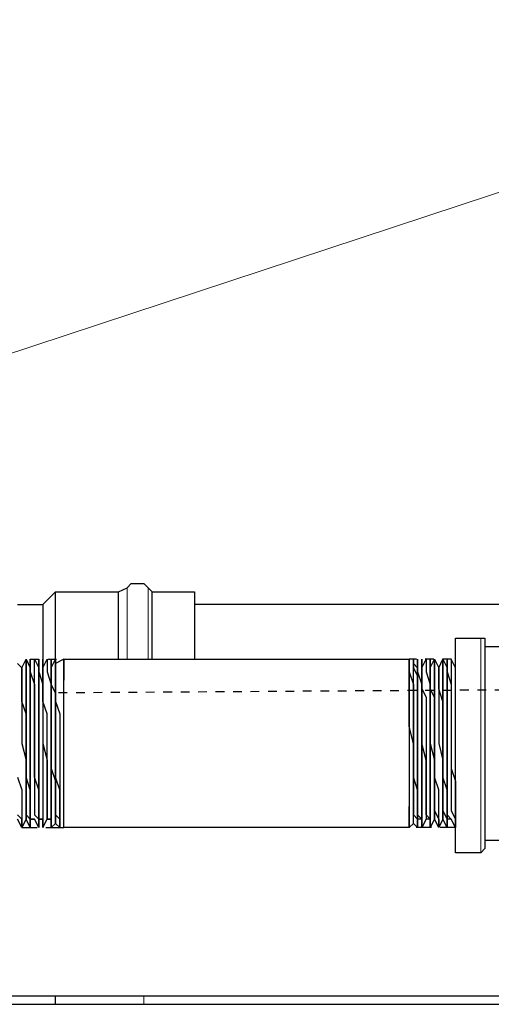
# Model space of a CAD drawing. Extents: x 0 to 475, y 0 to 302.
# Drawn here: x 71 to 76, y 142 to 154 of the extents above; entities that cross this region are included whole.
import ezdxf

# ---------------------------------------------------------------- set-up
doc = ezdxf.new("R2010")
doc.units = 0
doc.header["$LTSCALE"] = 0.22
doc.header["$MEASUREMENT"] = 0
doc.linetypes.add('PDF_IMPORT', pattern=[1, 0.8, -0.2])
doc.layers.add('PDF_Geometry', color=7, linetype='CONTINUOUS')

msp = doc.modelspace()

# ---------------------------------------------------------------- linework, layer by layer
at = {"layer": 'PDF_Geometry', "lineweight": 13}
msp.add_lwpolyline([(103.849, 143.838), (105.249, 145.527), (103.849, 143.838), (104.621, 145.913), (103.849, 143.838), (104.911, 145.72), (116.347, 165.069), (58.781, 146.057), (56.706, 145.382), (58.685, 146.443), (56.706, 145.382), (58.878, 145.72), (56.706, 145.382)], dxfattribs=at)
at = {"layer": 'PDF_Geometry', "lineweight": 25}
for points in [[(71.809, 146.443), (71.809, 146.636), (71.809, 146.829), (71.809, 146.974), (71.809, 147.071), (71.809, 147.167), (71.809, 147.216), (71.906, 147.264), (71.954, 147.312), (72.099, 147.312), (72.147, 147.264), (72.195, 147.216), (72.678, 147.216), (72.678, 147.167), (72.678, 147.071), (72.678, 146.974), (72.678, 146.829), (72.678, 146.636), (72.678, 146.443)], [(70.941, 147.071), (71.086, 147.216)], [(71.037, 146.057), (71.037, 145.961), (71.037, 145.816), (71.037, 145.72), (71.037, 145.575), (71.037, 145.43), (71.037, 145.334), (71.037, 145.189), (71.086, 145.044), (71.086, 144.948), (71.086, 144.803), (71.086, 144.755), (71.086, 144.658), (71.086, 144.61), (71.086, 144.562), (71.086, 144.61), (71.086, 144.658), (71.086, 144.803), (71.086, 144.899), (71.086, 145.044), (71.086, 145.189), (71.086, 145.382), (71.086, 145.527), (71.086, 145.72), (71.086, 145.913), (71.086, 146.057), (71.037, 146.154), (71.037, 146.299), (71.037, 146.347), (71.037, 146.299), (71.037, 146.25), (71.037, 146.154), (71.037, 146.009), (71.037, 146.154), (71.037, 146.25), (71.037, 146.299), (71.037, 146.347), (71.086, 146.443), (71.086, 146.395), (71.086, 146.636), (71.086, 146.781), (71.086, 146.974), (71.086, 147.071), (71.086, 147.167), (71.086, 147.216), (71.809, 147.216)], [(72.195, 146.443), (72.195, 146.636), (72.195, 146.829), (72.195, 146.974), (72.195, 147.071), (72.195, 147.167), (72.195, 147.216)], [(70.651, 147.071), (70.941, 147.071), (70.941, 147.023), (70.941, 146.974), (70.941, 146.878), (70.941, 146.781), (70.941, 146.636), (70.941, 146.492), (70.941, 146.347), (70.941, 146.443), (70.941, 146.395), (70.941, 146.347), (70.941, 146.25), (70.941, 146.154), (70.941, 146.009), (70.941, 145.816), (70.941, 145.623), (70.941, 145.478), (70.941, 145.237), (70.941, 145.092), (70.941, 144.948), (70.941, 144.803), (70.941, 144.658), (70.941, 144.61), (70.941, 144.513), (70.941, 144.61), (70.893, 144.61), (70.893, 144.658), (70.893, 144.803), (70.893, 144.948), (70.893, 145.092), (70.893, 145.285), (70.893, 145.478), (70.893, 145.623), (70.893, 145.768), (70.893, 145.961), (70.893, 146.057), (70.893, 146.202), (70.893, 146.299), (70.893, 146.202), (70.893, 146.106), (70.893, 145.961), (70.893, 145.816), (70.893, 145.671), (70.893, 145.478), (70.893, 145.334), (70.893, 145.141), (70.893, 144.996), (70.893, 144.851), (70.893, 144.755), (70.893, 144.658), (70.893, 144.61), (70.893, 144.513), (70.893, 144.61), (70.893, 144.658), (70.893, 144.755), (70.893, 144.851), (70.893, 144.948), (70.844, 145.092), (70.844, 145.237), (70.844, 145.478), (70.844, 145.623), (70.844, 145.816), (70.844, 146.009), (70.844, 146.154), (70.844, 146.25), (70.844, 146.347), (70.844, 146.395), (70.844, 146.443), (70.893, 146.347), (70.893, 146.299), (70.893, 146.347), (70.893, 146.443), (70.893, 146.395), (70.893, 146.347), (70.893, 146.299), (70.941, 146.154), (70.941, 146.009), (70.941, 145.816), (70.941, 145.671), (70.941, 145.478), (70.941, 145.285), (70.941, 145.092), (70.941, 144.948), (70.941, 144.803), (70.941, 144.658), (70.941, 144.61), (70.941, 144.513), (70.989, 144.61), (71.037, 144.61)], [(109.398, 147.071), (72.678, 147.071)], [(75.67, 146.347), (75.67, 146.492), (75.67, 146.588), (75.67, 146.636), (75.67, 146.685), (75.959, 146.685), (76.007, 146.685), (76.007, 146.636), (76.007, 146.588)], [(78.565, 146.588), (76.007, 146.588), (76.007, 146.54), (76.007, 146.443), (76.007, 146.299), (76.007, 146.106), (76.007, 145.864), (76.007, 145.623), (76.007, 145.334), (76.007, 145.092), (76.007, 144.851), (76.007, 144.658), (76.007, 144.513), (76.007, 144.417), (76.007, 144.369), (76.152, 144.369), (76.249, 144.369), (76.393, 144.32), (76.442, 144.224), (76.49, 144.127), (76.538, 143.983)], [(70.651, 146.395), (70.7, 146.347), (70.748, 146.443), (70.796, 146.347), (70.796, 146.395), (70.796, 146.443), (70.796, 146.347), (70.796, 146.299), (70.796, 146.202), (70.796, 146.106), (70.796, 145.961), (70.796, 145.768), (70.796, 145.623), (70.796, 145.478), (70.796, 145.334), (70.796, 145.141), (70.796, 144.996), (70.796, 144.851), (70.796, 144.755), (70.796, 144.658), (70.796, 144.61), (70.796, 144.658), (70.796, 144.755), (70.796, 144.851), (70.796, 144.948), (70.796, 145.092), (70.796, 145.285), (70.796, 145.478), (70.796, 145.671), (70.796, 145.816), (70.796, 145.961), (70.796, 146.057), (70.796, 146.202), (70.796, 146.299), (70.844, 146.154), (70.844, 146.009), (70.844, 145.816), (70.844, 145.671), (70.844, 145.478), (70.844, 145.285), (70.844, 145.092), (70.844, 144.948), (70.844, 144.803), (70.844, 144.658), (70.893, 144.61), (70.893, 144.513), (70.844, 144.61), (70.796, 144.61), (70.796, 144.513), (70.748, 144.61), (70.7, 144.513), (70.651, 144.61)], [(70.941, 146.347), (70.989, 146.443), (70.989, 146.395), (70.989, 146.347), (70.989, 146.299), (71.037, 146.154), (71.037, 146.25), (71.037, 146.347), (71.037, 146.395), (71.037, 146.443), (71.037, 146.347)], [(71.134, 144.513), (71.086, 144.562), (71.037, 144.513), (71.037, 144.61), (71.037, 144.658), (71.037, 144.803), (71.037, 144.948), (71.037, 145.092), (71.037, 145.237), (71.037, 145.478), (71.037, 145.623), (71.037, 145.816), (71.037, 146.009), (71.037, 145.816), (71.037, 145.671), (71.037, 145.478), (71.037, 145.285), (71.037, 145.092), (71.037, 144.948), (71.037, 144.803), (71.037, 144.658), (71.037, 144.61), (71.037, 144.513), (71.037, 144.61), (70.989, 144.61), (70.989, 144.658), (70.989, 144.755), (70.989, 144.851), (70.989, 144.996), (70.989, 145.141), (70.989, 145.334), (70.989, 145.478), (70.989, 145.671), (70.989, 145.816), (70.941, 145.961), (70.941, 146.106), (70.941, 146.202), (70.941, 146.299), (70.941, 146.347), (70.941, 146.299), (70.941, 146.202), (70.941, 146.057), (70.941, 145.961), (70.941, 145.768), (70.941, 145.623), (70.941, 145.478), (70.989, 145.285), (70.989, 145.092), (70.989, 144.948), (70.989, 144.803), (70.989, 144.755), (70.989, 144.658), (70.989, 144.61)], [(71.182, 146.443), (75.139, 146.443), (75.139, 146.347), (75.139, 146.299), (75.187, 146.154), (75.187, 146.009), (75.187, 145.816), (75.187, 145.623), (75.187, 145.478), (75.187, 145.285), (75.187, 145.092), (75.187, 144.948), (75.187, 144.803), (75.187, 144.658), (75.235, 144.61), (75.235, 144.513), (75.235, 144.61), (75.235, 144.513), (75.187, 144.562)], [(75.139, 144.513), (75.187, 144.562), (75.187, 144.61), (75.187, 144.706), (75.187, 144.803), (75.187, 144.948), (75.187, 145.141), (75.187, 145.334), (75.187, 145.478), (75.139, 145.671), (75.139, 145.816), (75.139, 146.009), (75.139, 146.154), (75.139, 146.25), (75.139, 146.347), (75.139, 146.395), (75.139, 146.299), (75.139, 146.202), (75.139, 146.009), (75.139, 145.768), (75.139, 145.527), (75.139, 145.334), (75.139, 145.092), (75.139, 144.899), (75.139, 144.755), (75.139, 144.658), (75.139, 144.61), (75.139, 144.513), (75.139, 144.562), (75.139, 144.658), (75.139, 144.755), (75.139, 144.61), (75.139, 144.513), (71.182, 144.513)], [(75.139, 146.395), (75.139, 146.443)], [(75.139, 146.395), (75.139, 146.443)], [(75.187, 146.395), (75.187, 146.443), (75.187, 146.395), (75.187, 146.347), (75.235, 146.25), (75.235, 146.154), (75.235, 146.202), (75.235, 146.299), (75.284, 146.154), (75.284, 146.25), (75.284, 146.347), (75.332, 146.443), (75.332, 146.395), (75.332, 146.347), (75.332, 146.299), (75.38, 146.154), (75.38, 146.25), (75.38, 146.347), (75.428, 146.443), (75.477, 146.347), (75.525, 146.443), (75.573, 146.347), (75.573, 146.443), (75.573, 146.395), (75.573, 146.347), (75.573, 146.299), (75.621, 146.154), (75.621, 146.009), (75.621, 145.816), (75.621, 145.671), (75.621, 145.478), (75.621, 145.285), (75.621, 145.092), (75.621, 144.948), (75.621, 144.803), (75.621, 144.706), (75.67, 144.61), (75.67, 144.562), (75.67, 144.513), (75.621, 144.61), (75.573, 144.61)], [(75.621, 144.61), (75.573, 144.658), (75.573, 144.755), (75.573, 144.851), (75.573, 144.996), (75.573, 145.141), (75.573, 145.334), (75.573, 145.478), (75.573, 145.671), (75.573, 145.816), (75.573, 145.961), (75.573, 146.106), (75.573, 146.202), (75.573, 146.299), (75.573, 146.347), (75.573, 146.299), (75.573, 146.202), (75.573, 146.057), (75.573, 145.961), (75.573, 145.816), (75.573, 145.623), (75.573, 145.478), (75.573, 145.285), (75.573, 145.141), (75.573, 144.948), (75.573, 144.851), (75.573, 144.755), (75.573, 144.658), (75.573, 144.61), (75.573, 144.513), (75.525, 144.61), (75.525, 144.658), (75.525, 144.755), (75.525, 144.851), (75.525, 144.996), (75.525, 145.141), (75.525, 145.334), (75.525, 145.478), (75.525, 145.671), (75.525, 145.816), (75.525, 145.961), (75.477, 146.106), (75.477, 146.202), (75.477, 146.299), (75.477, 146.347), (75.477, 146.299), (75.477, 146.202), (75.477, 146.057), (75.477, 145.961), (75.477, 145.816), (75.477, 145.623), (75.477, 145.478), (75.525, 145.285), (75.525, 145.092), (75.525, 144.948), (75.525, 144.851), (75.525, 144.755), (75.525, 144.658), (75.525, 144.61), (75.477, 144.513), (75.428, 144.61), (75.428, 144.658), (75.428, 144.755), (75.428, 144.851), (75.428, 144.996), (75.428, 145.141), (75.428, 145.334), (75.428, 145.478), (75.428, 145.671), (75.428, 145.816), (75.428, 146.009), (75.38, 146.106), (75.38, 146.202), (75.38, 146.299), (75.38, 146.347), (75.38, 146.299), (75.38, 146.202), (75.38, 146.057), (75.38, 145.961), (75.38, 145.816), (75.38, 145.623), (75.38, 145.478), (75.428, 145.285), (75.428, 145.092), (75.428, 144.948), (75.428, 144.851), (75.428, 144.755), (75.428, 144.658), (75.428, 144.61), (75.38, 144.513), (75.38, 144.61), (75.332, 144.658), (75.332, 144.755), (75.332, 144.851), (75.332, 144.948), (75.332, 145.092), (75.332, 145.285), (75.284, 145.478), (75.284, 145.623), (75.284, 145.816), (75.284, 145.961), (75.284, 146.106), (75.284, 146.202), (75.284, 146.299), (75.284, 146.347), (75.284, 146.299), (75.284, 146.202), (75.284, 146.106), (75.332, 146.009), (75.332, 145.816), (75.332, 145.671), (75.332, 145.478), (75.332, 145.334), (75.332, 145.141), (75.332, 144.996), (75.332, 144.851), (75.332, 144.755), (75.332, 144.658), (75.332, 144.61), (75.284, 144.513), (75.284, 144.61), (75.235, 144.61), (75.235, 144.658), (75.235, 144.61), (75.235, 144.658), (75.235, 144.755), (75.235, 144.658), (75.235, 144.803), (75.235, 144.948), (75.187, 145.092), (75.187, 145.285), (75.187, 145.478), (75.187, 145.671), (75.187, 145.816), (75.187, 146.009), (75.187, 146.154), (75.187, 146.25), (75.187, 146.347), (75.187, 146.395), (75.235, 146.347), (75.235, 146.443), (75.235, 146.395), (75.235, 146.347)], [(70.651, 145.092), (70.7, 144.948), (70.7, 144.803), (70.7, 144.658), (70.7, 144.61), (70.7, 144.513), (70.7, 144.61), (70.651, 144.658)], [(75.235, 144.755), (75.235, 144.706), (75.235, 144.658), (75.284, 144.61)], [(70.796, 144.61), (70.844, 144.61)], [(70.893, 144.61), (70.941, 144.61)], [(75.38, 144.61), (75.332, 144.61)], [(76.007, 144.369), (76.007, 144.32), (76.007, 144.272), (75.959, 144.224), (75.67, 144.224), (75.67, 144.272), (75.67, 144.32), (75.67, 144.369), (75.67, 144.465), (75.67, 144.61)], [(70.072, 142.583), (70.603, 142.583), (70.796, 142.583), (70.941, 142.583), (71.037, 142.583), (71.086, 142.583), (71.134, 142.583), (71.23, 142.583), (71.375, 142.583), (71.616, 142.583), (71.809, 142.583), (72.099, 142.583), (76.635, 142.583)], [(71.086, 142.487), (71.086, 142.583)], [(70.555, 142.487), (71.423, 142.487), (72.292, 142.487), (73.209, 142.487), (74.125, 142.487), (75.091, 142.487), (76.104, 142.487), (77.069, 142.487), (78.082, 142.487), (79.096, 142.487), (80.109, 142.487), (81.122, 142.487), (82.087, 142.487), (83.101, 142.487), (84.017, 142.487)]]:
    msp.add_lwpolyline(points, dxfattribs=at)
at = {"layer": 'PDF_Geometry', "lineweight": 18}
for points in [[(71.906, 146.443), (71.906, 146.636), (71.906, 146.878), (71.906, 147.023), (71.906, 147.167), (71.906, 147.216), (71.906, 147.264)], [(72.147, 146.443), (72.147, 146.636), (72.147, 146.878), (72.147, 147.023), (72.147, 147.167), (72.147, 147.216), (72.147, 147.264)], [(75.67, 146.685), (75.67, 146.636), (75.67, 146.588), (75.67, 146.443), (75.67, 146.202), (75.67, 146.009), (75.67, 145.768), (75.67, 145.478), (75.67, 145.189), (75.67, 144.948), (75.67, 144.706), (75.67, 144.513), (75.67, 144.369), (75.67, 144.32), (75.67, 144.224)], [(75.959, 144.224), (75.959, 144.32), (75.959, 144.369), (75.959, 144.513), (75.959, 144.706), (75.959, 144.948), (75.959, 145.189), (75.959, 145.478), (75.959, 145.768), (75.959, 146.009), (75.959, 146.202), (75.959, 146.443), (75.959, 146.588), (75.959, 146.636), (75.959, 146.685)], [(76.007, 146.588), (76.007, 146.443), (76.007, 146.25), (76.007, 146.009), (76.007, 145.768), (76.007, 145.478), (76.007, 145.189), (76.007, 144.899), (76.007, 144.658), (76.007, 144.513), (76.007, 144.369), (76.007, 144.32), (76.007, 144.369)], [(72.099, 142.487), (72.099, 142.583)]]:
    msp.add_lwpolyline(points, dxfattribs=at)
msp.add_lwpolyline([(76.007, 146.588), (76.007, 146.636)], close=True, dxfattribs=at)
at = {"layer": 'PDF_Geometry', "lineweight": 25}
for points in [[(70.7, 146.347), (70.7, 146.299), (70.7, 146.202), (70.7, 146.057), (70.7, 145.961), (70.7, 145.768), (70.7, 145.623), (70.7, 145.478), (70.748, 145.285), (70.748, 145.092), (70.748, 144.948), (70.748, 144.851), (70.748, 144.755), (70.748, 144.658), (70.748, 144.61), (70.748, 144.658), (70.748, 144.755), (70.748, 144.851), (70.748, 144.996), (70.748, 145.141), (70.748, 145.334), (70.748, 145.478), (70.748, 145.623), (70.748, 145.816), (70.7, 145.961), (70.7, 146.106), (70.7, 146.202), (70.7, 146.299)], [(70.796, 144.513), (70.796, 144.61), (70.796, 144.658), (70.796, 144.803), (70.796, 144.948), (70.748, 145.092), (70.748, 145.237), (70.748, 145.478), (70.748, 145.623), (70.748, 145.816), (70.748, 146.009), (70.748, 146.154), (70.748, 146.25), (70.748, 146.347), (70.748, 146.395), (70.748, 146.443), (70.748, 146.395), (70.748, 146.347), (70.748, 146.25), (70.748, 146.154), (70.748, 146.009), (70.748, 145.816), (70.748, 145.671), (70.748, 145.478), (70.748, 145.285), (70.748, 145.092), (70.748, 144.948), (70.748, 144.803), (70.748, 144.658), (70.796, 144.61), (70.796, 144.562)], [(70.796, 146.347), (70.796, 146.299)], [(71.182, 146.443), (71.086, 146.395), (71.086, 146.443), (71.086, 146.395), (71.086, 146.347), (71.086, 146.299), (71.086, 146.202), (71.086, 146.106), (71.086, 145.961), (71.134, 145.816), (71.134, 145.623), (71.134, 145.478), (71.134, 145.285), (71.134, 145.092), (71.134, 144.948), (71.134, 144.803), (71.134, 144.658), (71.134, 144.61), (71.134, 144.562), (71.134, 144.513), (71.134, 144.61), (71.134, 144.513), (71.182, 144.513), (71.182, 144.61), (71.182, 144.755), (71.182, 144.948), (71.182, 145.141), (71.182, 145.382), (71.182, 145.623), (71.182, 145.816), (71.182, 146.057), (71.182, 146.202), (71.182, 146.299), (71.182, 146.347), (71.182, 146.395), (71.182, 146.443), (71.182, 146.347), (71.182, 146.299), (71.182, 146.202), (71.182, 146.347), (71.182, 146.395)], [(71.086, 146.395), (71.086, 146.347), (71.086, 146.299), (71.086, 146.154), (71.086, 146.009), (71.086, 145.816), (71.086, 145.671), (71.086, 145.478), (71.086, 145.285), (71.086, 145.092), (71.086, 144.948), (71.086, 144.803), (71.086, 144.658), (71.134, 144.61), (71.134, 144.658), (71.134, 144.803), (71.134, 144.948), (71.086, 145.092), (71.086, 145.237), (71.086, 145.478), (71.086, 145.623), (71.086, 145.816), (71.086, 146.009), (71.086, 146.154), (71.086, 146.25), (71.086, 146.347)], [(75.235, 146.299), (75.235, 146.347)], [(75.284, 146.347), (75.284, 146.395), (75.284, 146.443)], [(75.38, 146.347), (75.38, 146.395), (75.38, 146.443)], [(75.428, 146.443), (75.428, 146.395), (75.428, 146.347), (75.428, 146.299), (75.428, 146.154), (75.428, 146.009), (75.428, 145.816), (75.428, 145.671), (75.428, 145.478), (75.428, 145.285), (75.428, 145.092), (75.428, 144.948), (75.428, 144.803), (75.428, 144.706), (75.477, 144.61), (75.477, 144.562), (75.477, 144.513), (75.477, 144.61), (75.477, 144.658), (75.477, 144.803), (75.477, 144.948), (75.428, 145.092), (75.428, 145.285), (75.428, 145.478), (75.428, 145.623), (75.428, 145.816), (75.428, 146.009), (75.428, 146.154), (75.428, 146.25), (75.428, 146.347), (75.428, 146.395)], [(75.525, 146.443), (75.525, 146.395), (75.525, 146.347), (75.525, 146.299), (75.525, 146.154), (75.525, 146.009), (75.525, 145.816), (75.525, 145.671), (75.525, 145.478), (75.525, 145.285), (75.525, 145.092), (75.525, 144.948), (75.525, 144.803), (75.525, 144.706), (75.573, 144.61), (75.573, 144.562), (75.573, 144.513), (75.573, 144.562), (75.573, 144.61), (75.573, 144.658), (75.573, 144.803), (75.573, 144.948), (75.525, 145.092), (75.525, 145.285), (75.525, 145.478), (75.525, 145.623), (75.525, 145.816), (75.525, 146.009), (75.525, 146.154), (75.525, 146.25), (75.525, 146.347), (75.525, 146.395)], [(75.67, 146.347), (75.621, 146.443), (75.621, 146.395), (75.621, 146.347), (75.621, 146.299), (75.621, 146.202), (75.621, 146.106), (75.621, 145.961), (75.621, 145.816), (75.621, 145.671), (75.621, 145.527), (75.621, 145.334), (75.621, 145.189), (75.67, 145.044), (75.67, 144.899), (75.67, 144.803), (75.67, 144.706), (75.67, 144.61), (75.67, 144.803), (75.67, 144.996), (75.67, 145.237), (75.67, 145.478), (75.67, 145.72), (75.67, 145.913), (75.67, 146.154)], [(75.235, 144.755), (75.235, 144.851), (75.235, 144.948), (75.235, 145.092), (75.235, 145.237), (75.235, 145.334), (75.235, 145.478), (75.235, 145.623), (75.235, 145.768), (75.235, 145.913), (75.235, 146.009), (75.235, 146.154), (75.235, 146.057), (75.235, 145.913), (75.235, 145.768), (75.235, 145.575), (75.235, 145.382), (75.235, 145.237), (75.235, 145.044), (75.235, 144.899)], [(75.284, 146.154), (75.284, 146.009), (75.284, 145.816), (75.284, 145.671), (75.284, 145.478), (75.284, 145.285), (75.284, 145.092), (75.284, 144.948), (75.284, 144.803), (75.284, 144.658), (75.284, 144.61), (75.284, 144.513), (75.284, 144.61), (75.284, 144.658), (75.284, 144.803), (75.284, 144.948), (75.284, 145.092), (75.284, 145.285), (75.284, 145.478), (75.284, 145.623), (75.284, 145.816), (75.284, 146.009)], [(75.38, 146.154), (75.38, 146.009), (75.38, 145.816), (75.38, 145.671), (75.38, 145.478), (75.38, 145.285), (75.38, 145.092), (75.38, 144.948), (75.38, 144.803), (75.38, 144.658), (75.38, 144.61), (75.38, 144.513), (75.38, 144.61), (75.38, 144.658), (75.38, 144.803), (75.38, 144.948), (75.38, 145.092), (75.38, 145.285), (75.38, 145.478), (75.38, 145.623), (75.38, 145.816), (75.38, 146.009)]]:
    msp.add_lwpolyline(points, close=True, dxfattribs=at)
at = {"layer": 'PDF_Geometry', "linetype": 'PDF_IMPORT', "lineweight": 25, "ltscale": 0.001667}
for points in [[(70.796, 146.443), (71.182, 146.443)], [(75.621, 146.443), (75.139, 146.443)]]:
    msp.add_lwpolyline(points, dxfattribs=at)
at = {"layer": 'PDF_Geometry', "linetype": 'PDF_IMPORT', "lineweight": 25, "ltscale": 0.003333}
msp.add_lwpolyline([(122.62, 146.395), (71.037, 146.057)], dxfattribs=at)
at = {"layer": 'PDF_Geometry', "linetype": 'PDF_IMPORT', "lineweight": 25}
for points in [[(70.7, 144.513), (71.134, 144.513)], [(75.67, 144.513), (75.139, 144.513)]]:
    msp.add_lwpolyline(points, dxfattribs=at)

doc.saveas('drawing.dxf')
